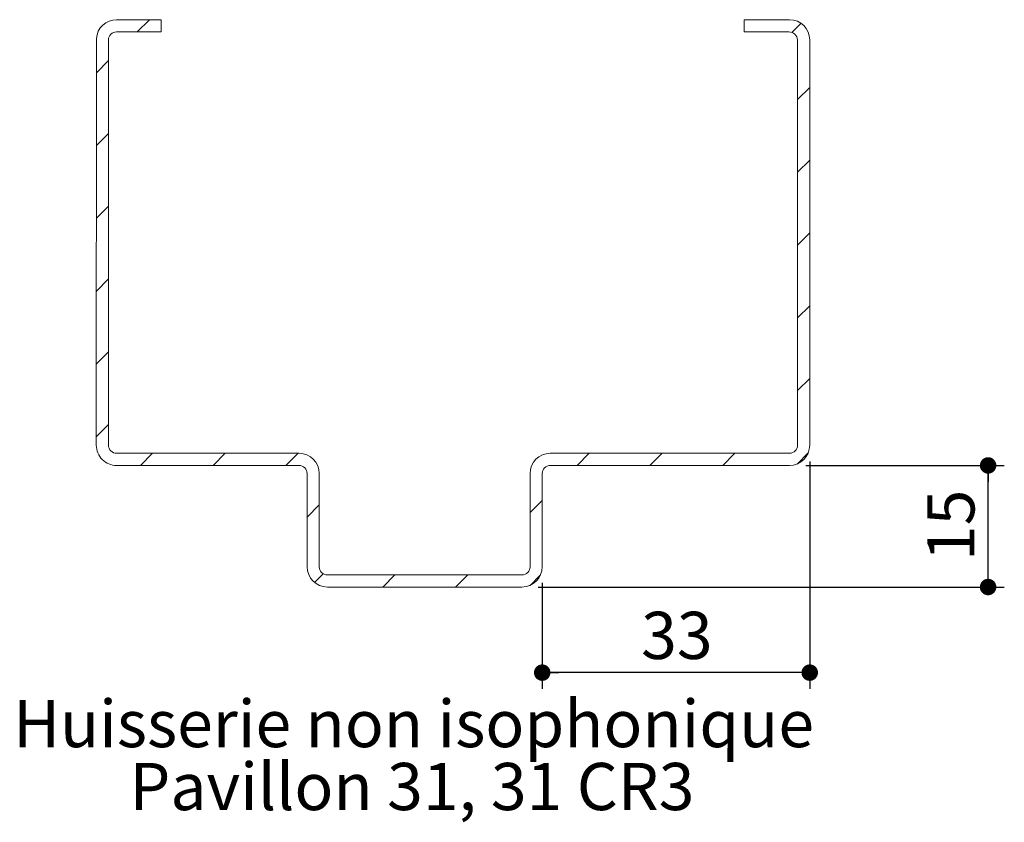
# Paper-space layout 'Feuille2' of a CAD drawing. Units: millimetres. Extents: x 11 to 850, y -30 to 1183.
# Drawn here: x 532 to 775, y 438 to 636 of the extents above; entities that cross this region are included whole.
import ezdxf

# ---------------------------------------------------------------- set-up
doc = ezdxf.new("R2010")
doc.units = ezdxf.units.MM
doc.layers.add('FORMAT', color=7, linetype='Continuous')
doc.styles.add('SLDTEXTSTYLE0', font='TXT', dxfattribs={"width": 0.75})
doc.dimstyles.new('SLDDIMSTYLE7', dxfattribs={"dimtxt": 11.641667, "dimasz": 4.064, "dimexe": 0, "dimexo": 0.0625, "dimgap": 2.910417, "dimtad": 1, "dimlfac": 0.5, "dimrnd": 1e-09, "dimzin": 12, "dimdsep": 46, "dimtxsty": 'SLDTEXTSTYLE0', "dimblk1": 'DOT', "dimblk2": 'DOT', "dimsah": 1, "dimcen": 0.09, "dimadec": 0, "dimazin": 3, "dimtfac": 1, "dimtofl": 0, "dimtmove": 0, "dimatfit": 3, "dimldrblk": 'DOT', "dimfxl": 0, "dimfrac": 2, "dimtolj": 1, "dimtzin": 12, "dimarcsym": 0})

# ---------------------------------------------------------------- blocks, each defined once
blk = doc.blocks.new('SW_NOTE_9')
at = {"color": 0, "linetype": 'Continuous', "lineweight": 0, "ltscale": 4, "char_height": 11.6417, "attachment_point": 2, "style": 'SLDTEXTSTYLE0'}
for s, insert in [('Huisserie non isophonique', (96.23, 15.01)), ('Pavillon 31, 31 CR3', (95.84, -0.52))]:
    blk.add_mtext(s, dxfattribs=dict(at, insert=insert))
blk = doc.blocks.new('_DOT')
at = {"color": 0, "linetype": 'ByBlock', "lineweight": -2}
blk.add_line((-0.5, 0), (-1, 0), dxfattribs=at)
at = {"color": 0, "linetype": 'ByBlock', "const_width": 0.5}
blk.add_lwpolyline([(-0.25, 0, 1), (0.25, 0, 1)], format="xyb", close=True, dxfattribs=at)
blk = doc.blocks.new('_D_42')
at = {"layer": 'FORMAT', "ltscale": 4}
for p, q in [((726.99, 526.93), (726.99, 470.8)), ((660.99, 496.93), (660.99, 470.8)), ((726.99, 474.8), (660.99, 474.8))]:
    blk.add_line(p, q, dxfattribs=at)
at = {"layer": 'FORMAT', "ltscale": 4, "xscale": 4.064, "yscale": 4.064, "rotation": 180.0000000000001}
blk.add_blockref('_DOT', (660.99, 474.8, -47.12), dxfattribs=at)
at = {"layer": 'FORMAT', "ltscale": 4, "xscale": 4.064, "yscale": 4.064}
blk.add_blockref('_DOT', (726.99, 474.8, -47.12), dxfattribs=at)
at = {"layer": 'FORMAT', "ltscale": 4, "insert": (685.39, 489.81), "char_height": 11.642, "attachment_point": 1, "style": 'SLDTEXTSTYLE0'}
blk.add_mtext('33', dxfattribs=at)
blk = doc.blocks.new('_D_43')
at = {"layer": 'FORMAT', "ltscale": 4}
for p, q in [((725.99, 525.93), (774.99, 525.93)), ((770.99, 495.93), (770.99, 525.93)), ((659.99, 495.93), (774.99, 495.93))]:
    blk.add_line(p, q, dxfattribs=at)
at = {"layer": 'FORMAT', "ltscale": 4, "xscale": 4.064, "yscale": 4.064}
for p, rotation in [((770.99, 525.93, -47.12), 89.99999999999955), ((770.99, 495.93, -47.12), 269.9999999999995)]:
    blk.add_blockref('_DOT', p, dxfattribs=dict(at, rotation=rotation))
at = {"layer": 'FORMAT', "ltscale": 4, "insert": (755.98, 502.32), "char_height": 11.642, "attachment_point": 1, "rotation": 90, "style": 'SLDTEXTSTYLE0'}
blk.add_mtext('15', dxfattribs=at)

psp = doc.layouts.new('Feuille2')

# ---------------------------------------------------------------- hatches: boundary and pattern name
at = {"linetype": 'Continuous', "lineweight": 0, "ltscale": 4}
h = psp.add_hatch(dxfattribs=at)
h.set_pattern_fill('ANSI31', scale=4, style=0)
edge = h.paths.add_edge_path(flags=0)
edge.add_line((721.984973, 528.9254106), (662.9876562, 528.9254106))
edge.add_arc((662.9876562, 523.9254106), 5, 90, 180)
edge.add_line((657.9876562, 523.9254106), (657.9876562, 500.9254106))
edge.add_arc((655.9876562, 500.9254106), 2, 269.999999963, 360, ccw=False)
edge.add_line((655.9876562, 498.9254106), (607.9876562, 498.9254106))
edge.add_arc((607.9876562, 500.9254106), 2, 180, 270, ccw=False)
edge.add_line((605.9876562, 500.9254106), (605.9876562, 523.9254106))
edge.add_arc((600.9876562, 523.9254106), 5, 0, 90)
edge.add_line((600.9876562, 528.9254106), (555.9876562, 528.9254106))
edge.add_arc((555.9876562, 530.9254106), 2, 179.999999998, 270, ccw=False)
edge.add_line((553.9876562, 530.9254106), (553.9876562, 630.9254106))
edge.add_arc((555.9876562, 630.9254106), 2, 90, 180, ccw=False)
edge.add_line((555.9876562, 632.9254106), (566.9876562, 632.9254106))
edge.add_line((566.9876562, 632.9254106), (566.9876562, 635.9254106))
edge.add_line((566.9876562, 635.9254106), (555.9876562, 635.9254106))
edge.add_arc((555.9876562, 630.9254106), 5, 90, 176.28267888)
edge.add_line((550.9981759, 631.2495805), (550.9876563, 530.9259349))
edge.add_arc((555.9876563, 530.9254106), 5, 179.993992143, 270)
edge.add_line((555.9876563, 525.9254106), (600.9876563, 525.9254106))
edge.add_arc((600.9876563, 523.9254106), 2, 0, 90, ccw=False)
edge.add_line((602.9876563, 523.9254106), (602.9876563, 500.9254106))
edge.add_arc((607.9876563, 500.9254106), 5, 180, 270)
edge.add_line((607.9876563, 495.9254106), (655.9876563, 495.9254106))
edge.add_arc((655.9876563, 500.9254106), 5, 270, 360)
edge.add_line((660.9876563, 500.9254106), (660.9876563, 523.9254106))
edge.add_arc((662.9876563, 523.9254106), 2, 90, 180, ccw=False)
edge.add_line((662.9876563, 525.9254106), (721.9876563, 525.9254106))
edge.add_arc((721.9876563, 530.9254106), 5, 270, 360)
edge.add_line((726.9876563, 530.9254106), (726.9876563, 630.9254106))
edge.add_arc((721.9876563, 630.9254106), 5, 0, 90)
edge.add_line((721.9876563, 635.9254106), (710.8469677, 635.9254106))
edge.add_line((710.8469677, 635.9254106), (710.851007, 632.9105845))
edge.add_line((710.851007, 632.9105845), (721.8509972, 632.9253226))
edge.add_arc((721.8538623, 630.7868534), 2.1384711, 3.789451302, 90.076766649, ccw=False)
edge.add_line((723.987658, 630.9281854), (723.987658, 530.9280957))
edge.add_arc((721.984973, 530.9280957), 2.0026851, -90, 0, ccw=False)

# ---------------------------------------------------------------- linework, layer by layer
at = {"color": 7, "linetype": 'Continuous', "lineweight": 15, "ltscale": 4}
for p, q in [((566.9876562, 635.9254106), (555.9876562, 635.9254106)), ((566.9876562, 632.9254106), (566.9876562, 635.9254106)), ((721.9876563, 635.9254106), (710.8469677, 635.9254106)), ((710.8469677, 635.9254106), (710.851007, 632.9105845)), ((555.9876562, 632.9254106), (566.9876562, 632.9254106)), ((710.851007, 632.9105845), (721.8509972, 632.9253226)), ((550.9981759, 631.2495805), (550.9876563, 530.9259349)), ((553.9876562, 530.9254106), (553.9876562, 630.9254106)), ((723.987658, 630.9281854), (723.987658, 530.9280957)), ((726.9876563, 530.9254106), (726.9876563, 630.9254106)), ((600.9876562, 528.9254106), (555.9876562, 528.9254106)), ((721.984973, 528.9254106), (662.9876562, 528.9254106)), ((555.9876563, 525.9254106), (600.9876563, 525.9254106)), ((662.9876563, 525.9254106), (721.9876563, 525.9254106)), ((602.9876563, 523.9254106), (602.9876563, 500.9254106)), ((605.9876562, 500.9254106), (605.9876562, 523.9254106)), ((657.9876562, 523.9254106), (657.9876562, 500.9254106)), ((660.9876563, 500.9254106), (660.9876563, 523.9254106)), ((655.9876562, 498.9254106), (607.9876562, 498.9254106)), ((607.9876563, 495.9254106), (655.9876563, 495.9254106))]:
    psp.add_line(p, q, dxfattribs=at)
at = {"color": 7, "linetype": 'Continuous', "lineweight": 15, "ltscale": 16}
for centre, radius, start, end in [((555.9876562, 630.9254106), 5, 90, 176.28267888), ((721.9876563, 630.9254106), 5, 0, 90), ((555.9876562, 630.9254106), 2, 90, 180), ((721.8538623, 630.7868534), 2.1384711, 3.789451302, 90.076766649), ((555.9876563, 530.9254106), 5, 179.993992143, 270), ((555.9876562, 530.9254106), 2, 179.999999998, 270), ((721.984973, 530.9280957), 2.0026851, 270, 0), ((721.9876563, 530.9254106), 5, 270, 0), ((600.9876562, 523.9254106), 5, 0, 90), ((662.9876562, 523.9254106), 5, 90, 180), ((600.9876563, 523.9254106), 2, 0, 90), ((662.9876563, 523.9254106), 2, 90, 180), ((607.9876563, 500.9254106), 5, 180, 270), ((607.9876562, 500.9254106), 2, 180, 270), ((655.9876562, 500.9254106), 2, 269.999999963, 0), ((655.9876563, 500.9254106), 5, 270, 0)]:
    psp.add_arc(centre, radius, start, end, dxfattribs=at)

# ---------------------------------------------------------------- block references
at = {"color": 7, "linetype": 'Continuous', "lineweight": 0, "ltscale": 4}
psp.add_blockref('SW_NOTE_9', (533.0312337, 453.0394567), dxfattribs=at)

# ---------------------------------------------------------------- dimensions: what is measured, and where the dimension line sits
at = {"layer": 'FORMAT', "ltscale": 4}
dim = psp.add_linear_dim(base=(660.9876563, 474.7986944), p1=(726.9876563, 530.9254106), p2=(660.9876563, 500.9254106), dimstyle='SLDDIMSTYLE7', dxfattribs=at)
dim.commit()
dim.dimension.update_dxf_attribs({"geometry": '_D_42', "text_midpoint": (693.9876563, 474.7986944), "dimtype": 160})
dim = psp.add_linear_dim(base=(770.9876563, 525.9254106), p1=(655.9876563, 495.9254106), p2=(721.9876563, 525.9254106), angle=90, dimstyle='SLDDIMSTYLE7', dxfattribs=at)
dim.commit()
dim.dimension.update_dxf_attribs({"geometry": '_D_43', "text_midpoint": (770.9876563, 510.9254106), "dimtype": 160})

doc.saveas('drawing.dxf')
